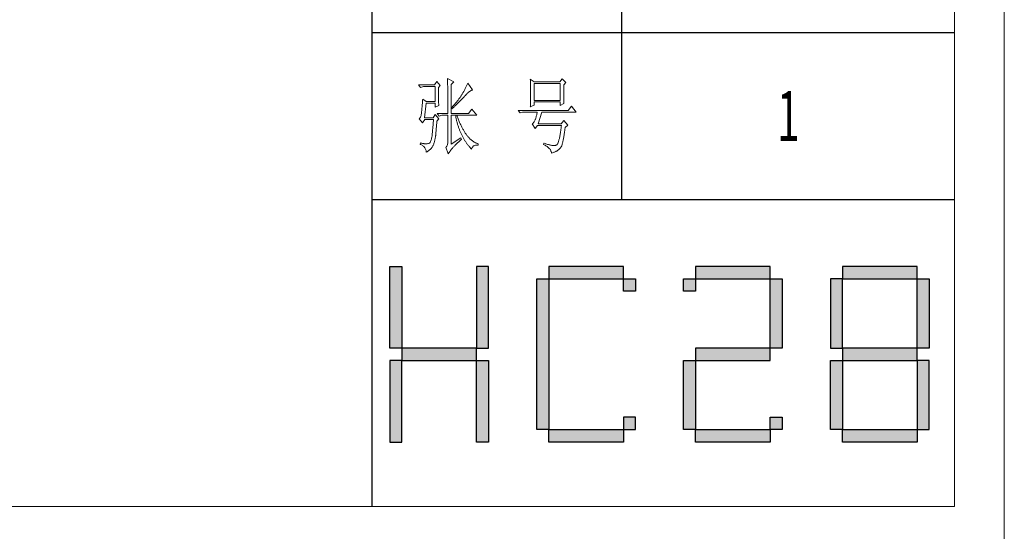
# Model space of a CAD drawing. Units: millimetres. Extents: x 7278 to 11583, y -54441 to 2816.
# Drawn here: x 10962 to 11583, y -51411 to -51089 of the extents above; entities that cross this region are included whole.
import ezdxf

# ---------------------------------------------------------------- set-up
doc = ezdxf.new("R2010")
doc.units = ezdxf.units.MM
doc.layers.add('打印框', color=1, linetype='Continuous', lineweight=13)
doc.layers.add('轮廓线', color=7, linetype='Continuous', lineweight=25)
doc.styles.add('宋体', font='txt', dxfattribs={"width": 0.7})

# ---------------------------------------------------------------- blocks, each defined once
blk = doc.blocks.new('标')
h = blk.add_hatch(color=256)
h.paths.add_polyline_path([(6023.578, 3542.383), (6024.298, 3542.383), (6024.298, 3547.135), (6023.578, 3547.135)])
h.paths.add_polyline_path([(6024.298, 3541.663), (6023.578, 3541.663), (6023.578, 3536.911), (6024.298, 3536.911)])
h.paths.add_polyline_path([(6028.762, 3541.663), (6028.762, 3542.383), (6024.298, 3542.383), (6024.298, 3541.663)])
h.paths.add_polyline_path([(6028.762, 3542.383), (6029.482, 3542.383), (6029.482, 3547.135), (6028.762, 3547.135)])
h.paths.add_polyline_path([(6028.762, 3536.911), (6029.482, 3536.911), (6029.482, 3541.663), (6028.762, 3541.663)])
h.paths.add_polyline_path([(6033.082, 3546.415), (6032.362, 3546.415), (6032.362, 3537.631), (6033.082, 3537.631)])
h.paths.add_polyline_path([(6037.546, 3546.415), (6037.546, 3547.135), (6033.082, 3547.135), (6033.082, 3546.415)])
h.paths.add_polyline_path([(6037.546, 3536.911), (6037.546, 3537.631), (6033.082, 3537.631), (6033.082, 3536.911)])
h.paths.add_polyline_path([(6037.546, 3537.631), (6038.266, 3537.631), (6038.266, 3538.351), (6037.546, 3538.351)])
h.paths.add_polyline_path([(6038.266, 3546.415), (6037.546, 3546.415), (6037.546, 3545.695), (6038.266, 3545.695)])
h.paths.add_polyline_path([(6041.146, 3546.415), (6041.146, 3545.695), (6041.866, 3545.695), (6041.866, 3546.415)])
h.paths.add_polyline_path([(6046.33, 3546.415), (6046.33, 3547.135), (6041.866, 3547.135), (6041.866, 3546.415)])
h.paths.add_polyline_path([(6046.33, 3542.383), (6047.05, 3542.383), (6047.05, 3546.415), (6046.33, 3546.415)])
h.paths.add_polyline_path([(6046.33, 3541.663), (6046.33, 3542.383), (6041.866, 3542.383), (6041.866, 3541.663)])
h.paths.add_polyline_path([(6041.866, 3541.663), (6041.146, 3541.663), (6041.146, 3537.631), (6041.866, 3537.631)])
h.paths.add_polyline_path([(6041.866, 3537.631), (6041.866, 3536.911), (6046.33, 3536.911), (6046.33, 3537.631)])
h.paths.add_polyline_path([(6047.05, 3537.631), (6047.05, 3538.351), (6046.33, 3538.351), (6046.33, 3537.631)])
h.paths.add_polyline_path([(6050.65, 3541.663), (6049.93, 3541.663), (6049.93, 3537.631), (6050.65, 3537.631)])
h.paths.add_polyline_path([(6050.65, 3546.415), (6049.93, 3546.415), (6049.93, 3542.383), (6050.65, 3542.383)])
h.paths.add_polyline_path([(6055.114, 3546.415), (6055.114, 3547.135), (6050.65, 3547.135), (6050.65, 3546.415)])
h.paths.add_polyline_path([(6055.834, 3546.415), (6055.114, 3546.415), (6055.114, 3542.383), (6055.834, 3542.383)])
h.paths.add_polyline_path([(6055.114, 3541.663), (6055.114, 3542.383), (6050.65, 3542.383), (6050.65, 3541.663)])
h.paths.add_polyline_path([(6055.834, 3541.663), (6055.114, 3541.663), (6055.114, 3537.631), (6055.834, 3537.631)])
h.paths.add_polyline_path([(6055.114, 3536.911), (6055.114, 3537.631), (6050.65, 3537.631), (6050.65, 3536.911)])
for points in [[(6024.298, 3542.383), (6023.578, 3542.383), (6023.578, 3547.135), (6024.298, 3547.135)], [(6028.762, 3542.383), (6029.482, 3542.383), (6029.482, 3547.135), (6028.762, 3547.135)], [(6033.082, 3546.415), (6037.546, 3546.415), (6037.546, 3547.135), (6033.082, 3547.135)], [(6041.866, 3546.415), (6046.33, 3546.415), (6046.33, 3547.135), (6041.866, 3547.135)], [(6050.65, 3546.415), (6055.114, 3546.415), (6055.114, 3547.135), (6050.65, 3547.135)], [(6033.082, 3537.631), (6032.362, 3537.631), (6032.362, 3546.415), (6033.082, 3546.415)], [(6037.546, 3546.415), (6038.266, 3546.415), (6038.266, 3545.695), (6037.546, 3545.695)], [(6041.146, 3546.415), (6041.866, 3546.415), (6041.866, 3545.695), (6041.146, 3545.695)], [(6047.05, 3542.383), (6046.33, 3542.383), (6046.33, 3546.415), (6047.05, 3546.415)], [(6049.93, 3542.383), (6050.65, 3542.383), (6050.65, 3546.415), (6049.93, 3546.415)], [(6055.834, 3542.383), (6055.114, 3542.383), (6055.114, 3546.415), (6055.834, 3546.415)], [(6024.298, 3541.663), (6028.762, 3541.663), (6028.762, 3542.383), (6024.298, 3542.383)], [(6041.866, 3541.663), (6046.33, 3541.663), (6046.33, 3542.383), (6041.866, 3542.383)], [(6050.65, 3541.663), (6055.114, 3541.663), (6055.114, 3542.383), (6050.65, 3542.383)], [(6024.298, 3541.663), (6023.578, 3541.663), (6023.578, 3536.911), (6024.298, 3536.911)], [(6028.762, 3541.663), (6029.482, 3541.663), (6029.482, 3536.911), (6028.762, 3536.911)], [(6041.866, 3537.631), (6041.146, 3537.631), (6041.146, 3541.663), (6041.866, 3541.663)], [(6050.65, 3537.631), (6049.93, 3537.631), (6049.93, 3541.663), (6050.65, 3541.663)], [(6055.114, 3537.631), (6055.834, 3537.631), (6055.834, 3541.663), (6055.114, 3541.663)], [(6037.546, 3537.631), (6038.266, 3537.631), (6038.266, 3538.351), (6037.546, 3538.351)], [(6046.33, 3538.351), (6047.05, 3538.351), (6047.05, 3537.631), (6046.33, 3537.631)], [(6033.082, 3537.631), (6037.546, 3537.631), (6037.546, 3536.911), (6033.082, 3536.911)], [(6041.866, 3537.631), (6046.33, 3537.631), (6046.33, 3536.911), (6041.866, 3536.911)], [(6050.65, 3537.631), (6055.114, 3537.631), (6055.114, 3536.911), (6050.65, 3536.911)]]:
    blk.add_lwpolyline(points, close=True)
blk = doc.blocks.new('文字')
blk.add_line((3870.01, 615.32), (3870.01, 214.32))
at = {"layer": '轮廓线', "color": 7, "lineweight": 0}
for p, q in [((3759.04, 285.15), (3757.65, 283.21)), ((3761.06, 282.82), (3759.04, 285.15)), ((3765.42, 287.1), (3765.43, 286.9)), ((3769.15, 284.96), (3765.42, 287.1)), ((3765.43, 286.9), (3765.43, 286.68)), ((3765.43, 286.68), (3765.44, 286.45)), ((3765.44, 286.45), (3765.45, 286.21)), ((3765.45, 286.21), (3765.45, 285.96)), ((3765.45, 285.96), (3765.46, 285.69)), ((3765.46, 285.69), (3765.47, 285.41)), ((3765.47, 285.41), (3765.47, 285.11)), ((3765.47, 285.11), (3765.48, 284.81)), ((3765.48, 284.81), (3765.48, 284.49)), ((3765.48, 284.49), (3765.49, 284.15)), ((3765.49, 284.15), (3765.49, 283.81)), ((3767.59, 283.4), (3769.15, 284.96)), ((3777.55, 284.18), (3777.37, 283.77)), ((3780.34, 280.1), (3777.55, 284.18)), ((3815.17, 286.51), (3815.19, 286.05)), ((3817.5, 284.96), (3815.17, 286.51)), ((3815.19, 286.05), (3815.21, 285.59)), ((3815.21, 285.59), (3815.22, 285.12)), ((3815.22, 285.12), (3815.24, 284.65)), ((3815.24, 284.65), (3815.25, 284.18)), ((3815.25, 284.18), (3815.26, 283.7)), ((3832.9, 284.96), (3817.5, 284.96)), ((3834.29, 286.9), (3832.9, 284.96)), ((3836.47, 284.57), (3834.29, 286.9)), ((3835.23, 283.21), (3836.47, 284.57)), ((3757.65, 283.21), (3748.01, 283.21)), ((3748.01, 283.21), (3749.25, 281.65)), ((3749.25, 281.65), (3750.96, 282.24)), ((3750.96, 282.24), (3757.96, 282.24)), ((3757.96, 282.24), (3757.96, 273.1)), ((3759.98, 281.65), (3761.06, 282.82)), ((3759.98, 281.32), (3759.98, 281.65)), ((3759.98, 280.71), (3759.98, 281.32)), ((3759.98, 280.12), (3759.98, 280.71)), ((3759.98, 279.53), (3759.98, 280.12)), ((3759.98, 278.96), (3759.98, 279.53)), ((3759.99, 278.4), (3759.98, 278.96)), ((3759.99, 277.85), (3759.99, 278.4)), ((3765.49, 283.81), (3765.5, 283.45)), ((3765.5, 283.45), (3765.5, 283.08)), ((3765.5, 283.08), (3765.51, 282.69)), ((3765.51, 282.69), (3765.51, 282.29)), ((3765.51, 282.29), (3765.52, 281.88)), ((3765.52, 281.88), (3765.52, 281.46)), ((3765.52, 281.46), (3765.52, 281.02)), ((3765.52, 281.02), (3765.53, 280.57)), ((3765.53, 280.57), (3765.53, 280.1)), ((3765.53, 280.1), (3765.54, 279.63)), ((3765.54, 279.63), (3765.54, 279.13)), ((3765.54, 279.13), (3765.54, 278.63)), ((3765.54, 278.63), (3765.55, 278.11)), ((3765.55, 278.11), (3765.55, 277.58)), ((3767.59, 265.9), (3767.59, 283.4)), ((3774.48, 278.09), (3774.25, 277.69)), ((3774.71, 278.49), (3774.48, 278.09)), ((3775.17, 279.28), (3774.71, 278.49)), ((3775.39, 279.69), (3775.17, 279.28)), ((3775.6, 280.09), (3775.39, 279.69)), ((3775.82, 280.49), (3775.6, 280.09)), ((3776.02, 280.9), (3775.82, 280.49)), ((3776.23, 281.3), (3776.02, 280.9)), ((3776.43, 281.71), (3776.23, 281.3)), ((3776.62, 282.12), (3776.43, 281.71)), ((3776.82, 282.53), (3776.62, 282.12)), ((3777, 282.94), (3776.82, 282.53)), ((3777.19, 283.35), (3777, 282.94)), ((3777.37, 283.77), (3777.19, 283.35)), ((3777.33, 278.07), (3777.7, 278.41)), ((3777.7, 278.41), (3778.05, 278.72)), ((3778.05, 278.72), (3778.38, 279)), ((3778.38, 279), (3778.7, 279.25)), ((3778.7, 279.25), (3779, 279.46)), ((3779, 279.46), (3779.28, 279.64)), ((3779.28, 279.64), (3779.54, 279.8)), ((3779.54, 279.8), (3779.79, 279.92)), ((3779.79, 279.92), (3780.02, 280.01)), ((3780.02, 280.01), (3780.23, 280.07)), ((3780.23, 280.07), (3780.34, 280.1)), ((3815.26, 283.7), (3815.27, 283.23)), ((3815.27, 283.23), (3815.28, 282.75)), ((3815.28, 282.75), (3815.29, 282.26)), ((3815.29, 282.26), (3815.3, 281.78)), ((3815.3, 281.78), (3815.31, 281.29)), ((3815.31, 281.29), (3815.32, 280.3)), ((3815.32, 280.3), (3815.33, 279.31)), ((3815.33, 279.31), (3815.33, 277.32)), ((3817.5, 273.88), (3817.5, 283.99)), ((3817.5, 283.99), (3833.05, 283.99)), ((3833.05, 283.99), (3833.05, 273.88)), ((3835.23, 282.95), (3835.23, 283.21)), ((3835.23, 281.51), (3835.23, 282.95)), ((3835.23, 280.83), (3835.23, 281.51)), ((3835.23, 280.17), (3835.23, 280.83)), ((3835.24, 279.53), (3835.23, 280.17)), ((3835.24, 278.91), (3835.24, 279.53)), ((3835.24, 278.32), (3835.24, 278.91)), ((3835.25, 277.75), (3835.24, 278.32)), ((3750.34, 272.65), (3750.3, 272.03)), ((3750.39, 273.29), (3750.34, 272.65)), ((3750.44, 273.96), (3750.39, 273.29)), ((3750.49, 274.65), (3750.44, 273.96)), ((3752.51, 273.1), (3750.49, 274.65)), ((3757.96, 273.1), (3752.51, 273.1)), ((3760, 277.32), (3759.99, 277.85)), ((3760, 276.8), (3760, 277.32)), ((3760, 276.29), (3760, 276.8)), ((3760.01, 275.79), (3760, 276.29)), ((3760.02, 275.3), (3760.01, 275.79)), ((3760.03, 274.83), (3760.02, 275.3)), ((3760.03, 274.37), (3760.03, 274.83)), ((3760.04, 273.92), (3760.03, 274.37)), ((3760.05, 273.48), (3760.04, 273.92)), ((3760.06, 273.05), (3760.05, 273.48)), ((3760.07, 272.64), (3760.06, 273.05)), ((3760.08, 272.24), (3760.07, 272.64)), ((3760.1, 271.85), (3760.08, 272.24)), ((3765.55, 277.58), (3765.55, 277.04)), ((3765.55, 277.04), (3765.56, 276.48)), ((3765.56, 276.48), (3765.56, 275.91)), ((3765.56, 275.91), (3765.56, 275.33)), ((3765.56, 275.33), (3765.56, 274.74)), ((3765.56, 274.74), (3765.56, 274.12)), ((3765.56, 274.12), (3765.57, 273.5)), ((3765.57, 273.5), (3765.57, 272.87)), ((3765.57, 272.87), (3765.57, 272.22)), ((3765.57, 272.22), (3765.57, 271.56)), ((3770.36, 272.31), (3770.06, 271.96)), ((3770.65, 272.65), (3770.36, 272.31)), ((3770.93, 273), (3770.65, 272.65)), ((3771.21, 273.34), (3770.93, 273)), ((3771.48, 273.68), (3771.21, 273.34)), ((3771.27, 271.88), (3771.58, 272.18)), ((3771.74, 274.02), (3771.48, 273.68)), ((3771.58, 272.18), (3772.19, 272.78)), ((3772, 274.35), (3771.74, 274.02)), ((3772.25, 274.69), (3772, 274.35)), ((3772.19, 272.78), (3772.78, 273.38)), ((3772.49, 275.02), (3772.25, 274.69)), ((3772.73, 275.35), (3772.49, 275.02)), ((3772.96, 275.68), (3772.73, 275.35)), ((3772.78, 273.38), (3773.37, 273.98)), ((3773.18, 276.01), (3772.96, 275.68)), ((3773.4, 276.34), (3773.18, 276.01)), ((3773.37, 273.98), (3773.95, 274.57)), ((3773.61, 276.66), (3773.4, 276.34)), ((3773.81, 276.98), (3773.61, 276.66)), ((3774.01, 277.3), (3773.81, 276.98)), ((3773.95, 274.57), (3774.23, 274.87)), ((3774.25, 277.69), (3774.01, 277.3)), ((3774.23, 274.87), (3774.52, 275.17)), ((3774.52, 275.17), (3774.8, 275.46)), ((3774.8, 275.46), (3775.35, 276.05)), ((3775.35, 276.05), (3775.62, 276.34)), ((3775.62, 276.34), (3775.68, 276.4)), ((3775.68, 276.4), (3776.12, 276.87)), ((3776.12, 276.87), (3776.54, 277.3)), ((3776.54, 277.3), (3776.94, 277.7)), ((3776.94, 277.7), (3777.33, 278.07)), ((3815.25, 272.43), (3815.24, 271.96)), ((3815.26, 272.9), (3815.25, 272.43)), ((3815.28, 273.37), (3815.26, 272.9)), ((3815.29, 274.34), (3815.28, 273.85)), ((3815.28, 273.85), (3815.28, 273.37)), ((3815.3, 274.82), (3815.29, 274.34)), ((3815.31, 275.32), (3815.3, 274.82)), ((3815.32, 276.31), (3815.31, 275.81)), ((3815.31, 275.81), (3815.31, 275.32)), ((3815.33, 277.32), (3815.32, 276.31)), ((3833.05, 273.88), (3817.5, 273.88)), ((3817.5, 270.96), (3817.5, 272.9)), ((3817.5, 272.9), (3833.05, 272.9)), ((3833.05, 272.9), (3833.05, 270.77)), ((3835.25, 277.2), (3835.25, 277.75)), ((3835.26, 276.67), (3835.25, 277.2)), ((3835.26, 276.17), (3835.26, 276.67)), ((3835.27, 275.7), (3835.26, 276.17)), ((3835.28, 275.24), (3835.27, 275.7)), ((3835.29, 274.8), (3835.28, 275.24)), ((3835.3, 274.39), (3835.29, 274.8)), ((3835.3, 274.01), (3835.3, 274.39)), ((3835.31, 273.64), (3835.3, 274.01)), ((3835.32, 273.3), (3835.31, 273.64)), ((3835.34, 272.98), (3835.32, 273.3)), ((3835.35, 272.68), (3835.34, 272.98)), ((3835.36, 272.41), (3835.35, 272.68)), ((3835.37, 272.16), (3835.36, 272.41)), ((3749.8, 266.53), (3749.76, 266.23)), ((3749.83, 266.86), (3749.8, 266.53)), ((3749.87, 267.2), (3749.83, 266.86)), ((3749.91, 267.58), (3749.87, 267.2)), ((3749.95, 267.97), (3749.91, 267.58)), ((3749.99, 268.39), (3749.95, 267.97)), ((3750.03, 268.84), (3749.99, 268.39)), ((3750.07, 269.31), (3750.03, 268.84)), ((3750.12, 269.81), (3750.07, 269.31)), ((3750.16, 270.33), (3750.12, 269.81)), ((3750.2, 270.87), (3750.16, 270.33)), ((3750.25, 271.44), (3750.2, 270.87)), ((3750.3, 272.03), (3750.25, 271.44)), ((3751.58, 263.38), (3752.51, 272.13)), ((3752.51, 272.13), (3757.96, 272.13)), ((3757.96, 272.13), (3757.96, 269.79)), ((3757.96, 269.79), (3760.13, 270.77)), ((3760.11, 271.48), (3760.1, 271.85)), ((3760.12, 271.12), (3760.11, 271.48)), ((3760.13, 270.77), (3760.12, 271.12)), ((3765.57, 271.56), (3765.57, 270.88)), ((3765.57, 270.88), (3765.57, 269.49)), ((3765.57, 269.49), (3765.57, 268.78)), ((3765.57, 268.78), (3765.57, 265.9)), ((3768.15, 269.85), (3767.91, 269.6)), ((3767.91, 269.6), (3768.06, 268.82)), ((3768.06, 268.82), (3768.39, 269.13)), ((3768.48, 270.2), (3768.15, 269.85)), ((3768.39, 269.13), (3768.72, 269.44)), ((3768.81, 270.56), (3768.48, 270.2)), ((3768.72, 269.44), (3769.38, 270.05)), ((3769.13, 270.91), (3768.81, 270.56)), ((3769.45, 271.26), (3769.13, 270.91)), ((3769.38, 270.05), (3769.7, 270.35)), ((3769.76, 271.62), (3769.45, 271.26)), ((3769.7, 270.35), (3770.02, 270.66)), ((3770.06, 271.96), (3769.76, 271.62)), ((3770.02, 270.66), (3770.65, 271.27)), ((3770.65, 271.27), (3770.96, 271.57)), ((3770.96, 271.57), (3771.27, 271.88)), ((3780.03, 268.63), (3778.01, 265.9)), ((3782.99, 264.93), (3780.03, 268.63)), ((3837.87, 267.85), (3807.86, 267.85)), ((3807.86, 267.85), (3809.11, 266.29)), ((3809.11, 266.29), (3810.51, 266.88)), ((3810.51, 266.88), (3819.37, 266.88)), ((3815.17, 269.99), (3817.5, 270.96)), ((3815.18, 270.13), (3815.17, 269.99)), ((3815.19, 270.58), (3815.18, 270.13)), ((3815.23, 271.49), (3815.19, 270.58)), ((3815.24, 271.96), (3815.23, 271.49)), ((3819.25, 266.31), (3819.13, 265.78)), ((3819.37, 266.88), (3819.25, 266.31)), ((3819.84, 259.68), (3822.01, 266.88)), ((3822.01, 266.88), (3842.69, 266.88)), ((3833.05, 270.77), (3835.38, 271.93)), ((3835.38, 271.93), (3835.37, 272.16)), ((3839.89, 270.38), (3837.87, 267.85)), ((3842.69, 266.88), (3839.89, 270.38)), ((3748.58, 262.97), (3748.32, 262.8)), ((3748.32, 262.8), (3748.32, 262.79)), ((3748.32, 262.79), (3750.34, 260.46)), ((3748.82, 263.21), (3748.58, 262.97)), ((3749.03, 263.51), (3748.82, 263.21)), ((3749.22, 263.87), (3749.03, 263.51)), ((3749.38, 264.29), (3749.22, 263.87)), ((3749.51, 264.77), (3749.38, 264.29)), ((3749.63, 265.3), (3749.51, 264.77)), ((3749.72, 265.9), (3749.63, 265.3)), ((3749.76, 266.23), (3749.72, 265.96)), ((3749.72, 265.96), (3749.72, 265.9)), ((3750.34, 260.46), (3751.74, 262.4)), ((3756.71, 263.38), (3751.58, 263.38)), ((3751.74, 262.4), (3757.02, 262.4)), ((3757.96, 265.32), (3756.71, 263.38)), ((3756.89, 260.79), (3756.84, 260.27)), ((3756.93, 261.32), (3756.89, 260.79)), ((3756.98, 261.86), (3756.93, 261.32)), ((3757.02, 262.4), (3756.98, 261.86)), ((3760.13, 262.79), (3757.96, 265.32)), ((3758.92, 259.89), (3758.97, 260.47)), ((3758.97, 260.47), (3759.01, 261.06)), ((3759.01, 261.06), (3759.04, 261.43)), ((3759.04, 261.43), (3760.13, 262.79)), ((3759.2, 265.9), (3760.44, 264.35)), ((3759.2, 265.9), (3765.57, 265.9)), ((3760.44, 264.35), (3762, 264.93)), ((3762, 264.93), (3765.57, 264.93)), ((3765.57, 264.93), (3765.57, 249.18)), ((3767.59, 265.9), (3778.01, 265.9)), ((3767.59, 247.63), (3767.59, 264.93)), ((3767.59, 264.93), (3782.99, 264.93)), ((3770.24, 264.93), (3770.32, 264.45)), ((3770.32, 264.45), (3770.41, 263.97)), ((3770.41, 263.97), (3770.5, 263.5)), ((3770.5, 263.5), (3770.59, 263.03)), ((3770.59, 263.03), (3770.69, 262.56)), ((3770.69, 262.56), (3770.79, 262.1)), ((3770.79, 262.1), (3770.9, 261.64)), ((3770.9, 261.64), (3771.01, 261.18)), ((3771.01, 261.18), (3771.13, 260.73)), ((3771.2, 264.41), (3771.02, 264.93)), ((3771.13, 260.73), (3771.25, 260.28)), ((3771.41, 263.85), (3771.2, 264.41)), ((3771.62, 263.29), (3771.41, 263.85)), ((3771.83, 262.75), (3771.62, 263.29)), ((3772.04, 262.21), (3771.83, 262.75)), ((3772.25, 261.69), (3772.04, 262.21)), ((3772.46, 261.17), (3772.25, 261.69)), ((3772.68, 260.67), (3772.46, 261.17)), ((3772.9, 260.17), (3772.68, 260.67)), ((3817.18, 260.58), (3816.91, 260.27)), ((3817.43, 260.94), (3817.18, 260.58)), ((3817.67, 261.32), (3817.43, 260.94)), ((3817.91, 261.75), (3817.67, 261.32)), ((3818.13, 262.21), (3817.91, 261.75)), ((3818.15, 262.28), (3818.13, 262.21)), ((3818.27, 262.64), (3818.15, 262.28)), ((3818.39, 263.02), (3818.27, 262.64)), ((3818.52, 263.42), (3818.39, 263.02)), ((3818.64, 263.85), (3818.52, 263.42)), ((3818.76, 264.29), (3818.64, 263.85)), ((3818.88, 264.77), (3818.76, 264.29)), ((3819, 265.26), (3818.88, 264.77)), ((3819.13, 265.78), (3819, 265.26)), ((3835.38, 261.82), (3833.67, 259.68)), ((3837.72, 258.9), (3835.38, 261.82)), ((3756.3, 254.49), (3756.26, 254.04)), ((3756.35, 254.93), (3756.3, 254.49)), ((3756.39, 255.39), (3756.35, 254.93)), ((3756.44, 255.85), (3756.39, 255.39)), ((3756.48, 256.31), (3756.44, 255.85)), ((3756.53, 256.79), (3756.48, 256.31)), ((3756.57, 257.26), (3756.53, 256.79)), ((3756.62, 257.75), (3756.57, 257.26)), ((3756.66, 258.24), (3756.62, 257.75)), ((3756.71, 258.74), (3756.66, 258.24)), ((3756.75, 259.24), (3756.71, 258.74)), ((3756.8, 259.75), (3756.75, 259.24)), ((3756.84, 260.27), (3756.8, 259.75)), ((3758.41, 254.02), (3758.45, 254.43)), ((3758.45, 254.43), (3758.48, 254.86)), ((3758.48, 254.86), (3758.52, 255.3)), ((3758.52, 255.3), (3758.56, 255.76)), ((3758.56, 255.76), (3758.61, 256.23)), ((3758.61, 256.23), (3758.65, 256.71)), ((3758.65, 256.71), (3758.69, 257.21)), ((3758.69, 257.21), (3758.73, 257.72)), ((3758.73, 257.72), (3758.78, 258.24)), ((3758.78, 258.24), (3758.82, 258.78)), ((3758.82, 258.78), (3758.87, 259.33)), ((3758.87, 259.33), (3758.92, 259.89)), ((3771.25, 260.28), (3771.37, 259.83)), ((3771.37, 259.83), (3771.5, 259.38)), ((3771.5, 259.38), (3771.64, 258.94)), ((3771.64, 258.94), (3771.77, 258.5)), ((3771.77, 258.5), (3771.92, 258.07)), ((3771.92, 258.07), (3772.06, 257.64)), ((3772.06, 257.64), (3772.21, 257.21)), ((3772.21, 257.21), (3772.37, 256.78)), ((3772.37, 256.78), (3772.53, 256.36)), ((3772.53, 256.36), (3772.69, 255.94)), ((3772.69, 255.94), (3772.86, 255.52)), ((3772.86, 255.52), (3773.03, 255.11)), ((3773.11, 259.68), (3772.9, 260.17)), ((3773.03, 255.11), (3773.21, 254.7)), ((3773.33, 259.2), (3773.11, 259.68)), ((3773.21, 254.7), (3773.39, 254.29)), ((3773.56, 258.74), (3773.33, 259.2)), ((3773.78, 258.28), (3773.56, 258.74)), ((3774.01, 257.83), (3773.78, 258.28)), ((3774.23, 257.39), (3774.01, 257.83)), ((3774.46, 256.96), (3774.23, 257.39)), ((3774.69, 256.54), (3774.46, 256.96)), ((3774.92, 256.13), (3774.69, 256.54)), ((3775.16, 255.73), (3774.92, 256.13)), ((3775.39, 255.33), (3775.16, 255.73)), ((3775.63, 254.95), (3775.39, 255.33)), ((3775.87, 254.58), (3775.63, 254.95)), ((3776.11, 254.22), (3775.87, 254.58)), ((3816.35, 259.75), (3816.26, 259.68)), ((3816.26, 259.68), (3818.13, 256.96)), ((3816.64, 259.99), (3816.35, 259.75)), ((3816.91, 260.27), (3816.64, 259.99)), ((3818.13, 256.96), (3819.53, 258.71)), ((3819.53, 258.71), (3833.83, 258.71)), ((3833.67, 259.68), (3819.84, 259.68)), ((3833.35, 254.99), (3833.25, 254.33)), ((3833.44, 255.68), (3833.35, 254.99)), ((3833.55, 256.39), (3833.44, 255.68)), ((3833.64, 257.14), (3833.55, 256.39)), ((3833.74, 257.91), (3833.64, 257.14)), ((3833.83, 258.71), (3833.74, 257.91)), ((3835.69, 254.34), (3835.8, 255.03)), ((3835.8, 255.03), (3835.91, 255.75)), ((3835.91, 255.75), (3836.01, 256.5)), ((3836.01, 256.5), (3836.12, 257.28)), ((3836.12, 257.28), (3836.16, 257.54)), ((3836.16, 257.54), (3837.72, 258.9)), ((3754.91, 248.59), (3754.72, 248.36)), ((3755.1, 248.88), (3754.91, 248.59)), ((3755.27, 249.22), (3755.1, 248.88)), ((3755.43, 249.63), (3755.27, 249.22)), ((3755.59, 250.08), (3755.43, 249.63)), ((3755.73, 250.6), (3755.59, 250.08)), ((3755.86, 251.17), (3755.73, 250.6)), ((3755.98, 251.8), (3755.86, 251.17)), ((3756.09, 252.49), (3755.98, 251.8)), ((3756.12, 252.76), (3756.09, 252.49)), ((3756.17, 253.18), (3756.12, 252.76)), ((3756.21, 253.61), (3756.17, 253.18)), ((3756.26, 254.04), (3756.21, 253.61)), ((3757.43, 248.47), (3757.55, 248.91)), ((3757.55, 248.91), (3757.67, 249.36)), ((3757.67, 249.36), (3757.78, 249.82)), ((3757.78, 249.82), (3757.88, 250.3)), ((3757.88, 250.3), (3757.98, 250.78)), ((3757.98, 250.78), (3758.08, 251.28)), ((3758.08, 251.28), (3758.16, 251.8)), ((3758.16, 251.8), (3758.24, 252.33)), ((3758.24, 252.33), (3758.27, 252.49)), ((3758.27, 252.49), (3758.3, 252.85)), ((3758.3, 252.85), (3758.34, 253.23)), ((3758.34, 253.23), (3758.37, 253.62)), ((3758.37, 253.62), (3758.41, 254.02)), ((3765.56, 248.63), (3765.51, 248.12)), ((3765.57, 249.18), (3765.56, 248.63)), ((3773.5, 251.32), (3767.59, 247.63)), ((3771.58, 248.49), (3771.96, 248.85)), ((3771.96, 248.85), (3772.35, 249.21)), ((3772.35, 249.21), (3772.74, 249.58)), ((3772.74, 249.58), (3773.15, 249.95)), ((3773.15, 249.95), (3773.57, 250.32)), ((3773.39, 254.29), (3773.57, 253.88)), ((3773.81, 250.54), (3773.5, 251.32)), ((3773.57, 253.88), (3773.76, 253.49)), ((3773.57, 250.32), (3773.81, 250.54)), ((3773.76, 253.49), (3773.96, 253.09)), ((3773.96, 253.09), (3774.16, 252.69)), ((3774.16, 252.69), (3774.36, 252.3)), ((3774.36, 252.3), (3774.56, 251.91)), ((3774.56, 251.91), (3774.77, 251.53)), ((3774.77, 251.53), (3774.99, 251.15)), ((3774.99, 251.15), (3775.21, 250.77)), ((3775.21, 250.77), (3775.44, 250.39)), ((3775.44, 250.39), (3775.66, 250.02)), ((3775.66, 250.02), (3775.9, 249.65)), ((3775.9, 249.65), (3776.13, 249.28)), ((3776.35, 253.86), (3776.11, 254.22)), ((3776.13, 249.28), (3776.37, 248.92)), ((3776.59, 253.52), (3776.35, 253.86)), ((3776.37, 248.92), (3776.62, 248.56)), ((3776.83, 253.18), (3776.59, 253.52)), ((3776.62, 248.56), (3776.87, 248.2)), ((3777.08, 252.86), (3776.83, 253.18)), ((3777.33, 252.54), (3777.08, 252.86)), ((3777.58, 252.23), (3777.33, 252.54)), ((3777.83, 251.94), (3777.58, 252.23)), ((3778.08, 251.65), (3777.83, 251.94)), ((3778.34, 251.37), (3778.08, 251.65)), ((3778.59, 251.11), (3778.34, 251.37)), ((3778.85, 250.85), (3778.59, 251.11)), ((3779.11, 250.6), (3778.85, 250.85)), ((3779.37, 250.36), (3779.11, 250.6)), ((3779.64, 250.13), (3779.37, 250.36)), ((3779.9, 249.91), (3779.64, 250.13)), ((3780.17, 249.7), (3779.9, 249.91)), ((3780.43, 249.5), (3780.17, 249.7)), ((3780.7, 249.3), (3780.43, 249.5)), ((3780.97, 249.12), (3780.7, 249.3)), ((3781.24, 248.95), (3780.97, 249.12)), ((3781.52, 248.78), (3781.24, 248.95)), ((3781.79, 248.63), (3781.52, 248.78)), ((3782.07, 248.49), (3781.79, 248.63)), ((3831.94, 248.63), (3831.83, 248.34)), ((3832.06, 248.95), (3831.94, 248.63)), ((3832.17, 249.3), (3832.06, 248.95)), ((3832.29, 249.68), (3832.17, 249.3)), ((3832.4, 250.08), (3832.29, 249.68)), ((3832.51, 250.51), (3832.4, 250.08)), ((3832.62, 250.97), (3832.51, 250.51)), ((3832.73, 251.46), (3832.62, 250.97)), ((3832.83, 251.98), (3832.73, 251.46)), ((3832.94, 252.53), (3832.83, 251.98)), ((3833.04, 253.1), (3832.94, 252.53)), ((3833.15, 253.7), (3833.04, 253.1)), ((3833.25, 254.33), (3833.15, 253.7)), ((3834.58, 248.44), (3834.68, 248.84)), ((3834.68, 248.84), (3834.77, 249.27)), ((3834.77, 249.27), (3834.87, 249.73)), ((3834.87, 249.73), (3834.97, 250.21)), ((3834.97, 250.21), (3835.07, 250.72)), ((3835.07, 250.72), (3835.17, 251.26)), ((3835.17, 251.26), (3835.27, 251.82)), ((3835.27, 251.82), (3835.38, 252.41)), ((3835.38, 252.41), (3835.48, 253.02)), ((3835.48, 253.02), (3835.59, 253.67)), ((3835.59, 253.67), (3835.69, 254.34)), ((3749.1, 248.41), (3748.94, 247.43)), ((3748.94, 247.43), (3749.37, 247.27)), ((3749.56, 248.25), (3749.1, 248.41)), ((3749.37, 247.27), (3749.77, 247.09)), ((3750, 248.12), (3749.56, 248.25)), ((3749.77, 247.09), (3750.14, 246.89)), ((3750.41, 248.01), (3750, 248.12)), ((3750.14, 246.89), (3750.49, 246.68)), ((3750.79, 247.93), (3750.41, 248.01)), ((3750.49, 246.68), (3750.82, 246.44)), ((3751.14, 247.87), (3750.79, 247.93)), ((3750.82, 246.44), (3751.12, 246.18)), ((3751.12, 246.18), (3751.39, 245.91)), ((3751.45, 247.83), (3751.14, 247.87)), ((3751.39, 245.91), (3751.64, 245.61)), ((3751.74, 247.82), (3751.45, 247.83)), ((3751.64, 245.61), (3751.86, 245.29)), ((3751.77, 247.81), (3751.74, 247.82)), ((3752.09, 247.77), (3751.77, 247.81)), ((3751.86, 245.29), (3752.06, 244.96)), ((3752.06, 244.96), (3752.23, 244.61)), ((3752.44, 247.76), (3752.09, 247.77)), ((3752.23, 244.61), (3752.37, 244.23)), ((3752.37, 244.23), (3752.49, 243.84)), ((3752.81, 247.77), (3752.44, 247.76)), ((3752.49, 243.84), (3752.58, 243.43)), ((3752.58, 243.43), (3752.65, 243)), ((3752.65, 243), (3752.67, 242.77)), ((3752.67, 242.77), (3753.1, 243.01)), ((3753.2, 247.83), (3752.81, 247.77)), ((3753.1, 243.01), (3753.51, 243.27)), ((3753.62, 247.9), (3753.2, 247.83)), ((3753.51, 243.27), (3753.89, 243.53)), ((3754.07, 248.02), (3753.62, 247.9)), ((3753.89, 243.53), (3754.26, 243.8)), ((3754.29, 248.07), (3754.07, 248.02)), ((3754.26, 243.8), (3754.61, 244.07)), ((3754.51, 248.19), (3754.29, 248.07)), ((3754.72, 248.36), (3754.51, 248.19)), ((3754.61, 244.07), (3754.94, 244.35)), ((3754.94, 244.35), (3755.25, 244.63)), ((3755.25, 244.63), (3755.53, 244.92)), ((3755.53, 244.92), (3755.8, 245.22)), ((3755.8, 245.22), (3756.05, 245.52)), ((3756.05, 245.52), (3756.28, 245.83)), ((3756.28, 245.83), (3756.48, 246.14)), ((3756.48, 246.14), (3756.67, 246.46)), ((3756.67, 246.46), (3756.84, 246.78)), ((3756.84, 246.78), (3756.87, 246.85)), ((3756.87, 246.85), (3757.02, 247.24)), ((3757.02, 247.24), (3757.16, 247.63)), ((3757.16, 247.63), (3757.29, 248.04)), ((3757.29, 248.04), (3757.43, 248.47)), ((3764.56, 245.76), (3764.49, 245.68)), ((3764.49, 245.68), (3765.89, 241.79)), ((3764.8, 246.07), (3764.56, 245.76)), ((3765, 246.41), (3764.8, 246.07)), ((3765.18, 246.79), (3765, 246.41)), ((3765.32, 247.2), (3765.18, 246.79)), ((3765.43, 247.64), (3765.32, 247.2)), ((3765.51, 248.12), (3765.43, 247.64)), ((3766.37, 242.57), (3766.55, 242.84)), ((3766.55, 242.84), (3766.75, 243.12)), ((3766.75, 243.12), (3766.95, 243.4)), ((3766.95, 243.4), (3767.16, 243.68)), ((3767.16, 243.68), (3767.38, 243.97)), ((3767.38, 243.97), (3767.62, 244.27)), ((3767.62, 244.27), (3767.86, 244.56)), ((3767.86, 244.56), (3768.12, 244.86)), ((3768.12, 244.86), (3768.38, 245.17)), ((3768.38, 245.17), (3768.65, 245.48)), ((3768.65, 245.48), (3768.94, 245.8)), ((3768.94, 245.8), (3769.24, 246.12)), ((3769.24, 246.12), (3769.54, 246.45)), ((3769.54, 246.45), (3769.86, 246.77)), ((3769.86, 246.77), (3770.18, 247.11)), ((3770.18, 247.11), (3770.51, 247.45)), ((3770.51, 247.45), (3770.86, 247.79)), ((3770.86, 247.79), (3771.22, 248.14)), ((3771.22, 248.14), (3771.58, 248.49)), ((3776.87, 248.2), (3777.12, 247.85)), ((3777.12, 247.85), (3777.38, 247.5)), ((3777.38, 247.5), (3777.65, 247.15)), ((3777.65, 247.15), (3777.91, 246.81)), ((3777.91, 246.81), (3778.18, 246.47)), ((3778.18, 246.47), (3778.46, 246.13)), ((3778.46, 246.13), (3779.02, 245.46)), ((3779.02, 245.46), (3779.32, 245.13)), ((3779.32, 245.13), (3779.61, 244.81)), ((3779.61, 244.81), (3779.88, 244.52)), ((3779.88, 244.52), (3779.94, 244.88)), ((3779.94, 244.88), (3780.04, 245.21)), ((3780.04, 245.21), (3780.18, 245.52)), ((3780.18, 245.52), (3780.35, 245.79)), ((3780.35, 245.79), (3780.56, 246.04)), ((3780.56, 246.04), (3780.8, 246.27)), ((3780.8, 246.27), (3781.08, 246.46)), ((3781.08, 246.46), (3781.4, 246.63)), ((3781.4, 246.63), (3781.75, 246.77)), ((3781.75, 246.77), (3782.14, 246.87)), ((3782.35, 248.35), (3782.07, 248.49)), ((3782.14, 246.87), (3782.56, 246.96)), ((3782.63, 248.23), (3782.35, 248.35)), ((3782.56, 246.96), (3783.02, 247.01)), ((3782.91, 248.11), (3782.63, 248.23)), ((3783.19, 248), (3782.91, 248.11)), ((3783.02, 247.01), (3783.52, 247.04)), ((3783.48, 247.91), (3783.19, 248)), ((3783.77, 247.82), (3783.48, 247.91)), ((3783.52, 247.04), (3783.77, 247.04)), ((3783.77, 247.04), (3783.77, 247.82)), ((3823.26, 248.21), (3823.1, 247.43)), ((3823.1, 247.43), (3823.59, 247.17)), ((3823.51, 248.12), (3823.26, 248.21)), ((3824.06, 247.92), (3823.51, 248.12)), ((3823.59, 247.17), (3824.05, 246.91)), ((3824.05, 246.91), (3824.49, 246.64)), ((3824.58, 247.74), (3824.06, 247.92)), ((3824.49, 246.64), (3824.9, 246.37)), ((3825.09, 247.57), (3824.58, 247.74)), ((3824.9, 246.37), (3825.28, 246.09)), ((3825.58, 247.43), (3825.09, 247.57)), ((3825.28, 246.09), (3825.64, 245.81)), ((3826.05, 247.29), (3825.58, 247.43)), ((3825.64, 245.81), (3825.97, 245.53)), ((3825.97, 245.53), (3826.28, 245.24)), ((3826.5, 247.17), (3826.05, 247.29)), ((3826.28, 245.24), (3826.56, 244.95)), ((3826.93, 247.06), (3826.5, 247.17)), ((3826.56, 244.95), (3826.82, 244.66)), ((3826.82, 244.66), (3827.05, 244.36)), ((3827.35, 246.97), (3826.93, 247.06)), ((3827.05, 244.36), (3827.25, 244.06)), ((3827.25, 244.06), (3827.43, 243.75)), ((3827.75, 246.9), (3827.35, 246.97)), ((3827.43, 243.75), (3827.58, 243.45)), ((3827.58, 243.45), (3827.7, 243.14)), ((3827.7, 243.14), (3827.8, 242.82)), ((3828.12, 246.84), (3827.75, 246.9)), ((3827.8, 242.82), (3827.87, 242.5)), ((3828.48, 246.79), (3828.12, 246.84)), ((3828.82, 246.76), (3828.48, 246.79)), ((3829.14, 246.74), (3828.82, 246.76)), ((3828.87, 242.5), (3829.3, 242.66)), ((3829.45, 246.74), (3829.14, 246.74)), ((3829.3, 242.66), (3829.71, 242.81)), ((3829.73, 246.75), (3829.45, 246.74)), ((3829.71, 242.81), (3830.09, 242.97)), ((3830, 246.78), (3829.73, 246.75)), ((3830.24, 246.82), (3830, 246.78)), ((3830.09, 242.97), (3830.43, 243.13)), ((3830.47, 246.88), (3830.24, 246.82)), ((3830.43, 243.13), (3830.75, 243.29)), ((3830.68, 246.96), (3830.47, 246.88)), ((3830.88, 247.04), (3830.68, 246.96)), ((3830.75, 243.29), (3831.04, 243.45)), ((3830.97, 247.09), (3830.88, 247.04)), ((3831.1, 247.19), (3830.97, 247.09)), ((3831.04, 243.45), (3831.3, 243.6)), ((3831.22, 247.31), (3831.1, 247.19)), ((3831.34, 247.46), (3831.22, 247.31)), ((3831.3, 243.6), (3831.5, 243.74)), ((3831.47, 247.64), (3831.34, 247.46)), ((3831.59, 247.84), (3831.47, 247.64)), ((3831.5, 243.74), (3831.79, 243.92)), ((3831.71, 248.08), (3831.59, 247.84)), ((3831.83, 248.34), (3831.71, 248.08)), ((3831.79, 243.92), (3832.09, 244.13)), ((3832.09, 244.13), (3832.39, 244.38)), ((3832.39, 244.38), (3832.69, 244.67)), ((3832.69, 244.67), (3832.99, 245)), ((3832.99, 245), (3833.29, 245.36)), ((3833.29, 245.36), (3833.59, 245.76)), ((3833.59, 245.76), (3833.67, 245.88)), ((3833.67, 245.88), (3833.76, 246.01)), ((3833.76, 246.01), (3833.85, 246.18)), ((3833.85, 246.18), (3833.93, 246.37)), ((3833.93, 246.37), (3834.02, 246.58)), ((3834.02, 246.58), (3834.12, 246.82)), ((3834.12, 246.82), (3834.21, 247.09)), ((3834.21, 247.09), (3834.3, 247.39)), ((3834.3, 247.39), (3834.39, 247.71)), ((3834.39, 247.71), (3834.49, 248.06)), ((3834.49, 248.06), (3834.58, 248.44)), ((3765.89, 241.79), (3766.04, 242.05)), ((3766.04, 242.05), (3766.2, 242.31)), ((3766.2, 242.31), (3766.37, 242.57)), ((3827.87, 242.5), (3827.92, 242.18)), ((3827.92, 242.18), (3828.41, 242.34)), ((3828.41, 242.34), (3828.87, 242.5))]:
    blk.add_line(p, q, dxfattribs=at)

msp = doc.modelspace()

# ---------------------------------------------------------------- linework, layer by layer
for p, q in [((11184.13, -51395.65), (11184.13, -48445.15)), ((11184.13, -51096.85), (11551.58, -51096.85)), ((11184.13, -51202.11), (11551.58, -51202.11))]:
    msp.add_line(p, q)
at = {"layer": '打印框', "color": 1, "linetype": 'ByBlock', "lineweight": 13}
msp.add_lwpolyline([(7278.08, -51427.15), (11583.08, -51427.15), (11583.08, -48413.65), (7278.08, -48413.65)], close=True, dxfattribs=at)
at = {"layer": '轮廓线', "color": 0, "linetype": 'ByBlock', "lineweight": 13}
msp.add_lwpolyline([(7309.58, -51395.65), (11551.58, -51395.65), (11551.58, -48445.15), (7309.58, -48445.15)], close=True, dxfattribs=at)

# ---------------------------------------------------------------- block references
at = {"xscale": 10.54699300695638, "yscale": 10.8271356783911, "zscale": 7.56}
msp.add_blockref('标', (-52335.22, -89649.69), dxfattribs=at)
at = {"layer": '轮廓线', "color": 0, "linetype": 'ByBlock', "lineweight": 13, "xscale": 1.05, "yscale": 1.05, "zscale": 1.05}
msp.add_blockref('文字', (7278.08, -51427.15), dxfattribs=at)

# ---------------------------------------------------------------- texts
at = {"layer": '轮廓线', "color": 0, "linetype": 'ByBlock', "lineweight": 13, "style": '宋体', "width": 0.6}
msp.add_text('1', height=31.5, dxfattribs=at).set_placement((11439.71, -51165.23))

doc.saveas('drawing.dxf')
